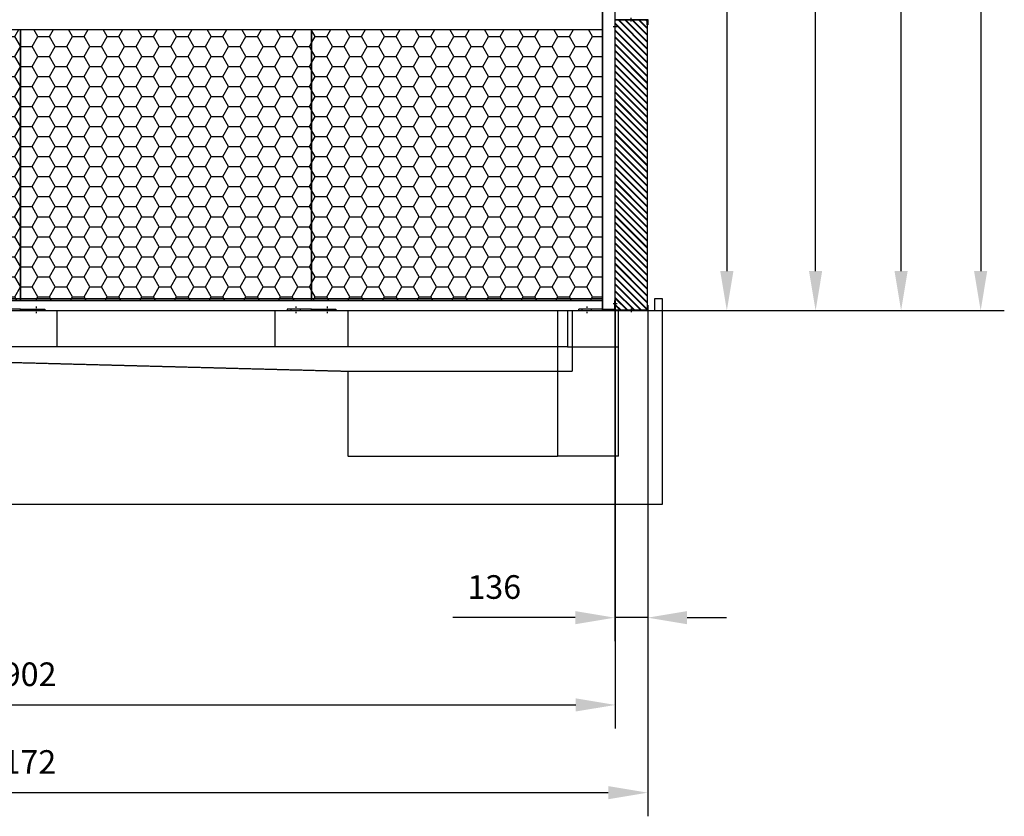
# Model space of a CAD drawing. Units: millimetres. Extents: x 56169 to 72281, y 12616 to 25088.
# Drawn here: x 68222 to 72281, y 18292 to 21576 of the extents above; entities that cross this region are included whole.
import ezdxf

# ---------------------------------------------------------------- set-up
doc = ezdxf.new("R2010")
doc.units = ezdxf.units.MM
doc.header["$LTSCALE"] = 0.4
doc.linetypes.add('TRAZOS2', pattern=[9.525, 6.35, -3.175])
for name, color, linetype in [('Anotaciones Medias', 3, 'Continuous'), ('Contornos Ocultos', 6, 'TRAZOS2'), ('Cotas', 2, 'Continuous'), ('Rayados', 5, 'Continuous')]:
    doc.layers.add(name, color=color, linetype=linetype)
doc.styles.add('UNE00', font='romans.shx', dxfattribs={"width": 0.9})
doc.dimstyles.new('UNE', dxfattribs={"dimscale": 0, "dimtxt": 2.5, "dimasz": 2.5, "dimexe": 1.5, "dimexo": 0, "dimgap": 1, "dimtad": 1, "dimrnd": 1.38778e-17, "dimdsep": 46, "dimtxsty": 'UNE00', "dimcen": 2.5, "dimclrd": 256, "dimclre": 256, "dimclrt": 256, "dimazin": 0, "dimtfac": 1, "dimtmove": 0, "dimatfit": 3, "dimfxl": 1, "dimlwd": -1, "dimlwe": -1, "dimarcsym": 0})

# ---------------------------------------------------------------- blocks, each defined once
blk = doc.blocks.new('A$C36706801')
at = {"layer": 'Rayados'}
h = blk.add_hatch(dxfattribs=at)
h.set_pattern_fill('HONEY', color=256, scale=15, style=0)
h.set_pattern_definition([(0, (-55432.528, -19077.956), (71.4375, 41.24445), [47.625, -95.25]), (120, (-55432.528, -19077.956), (-71.437491, 41.244465), [47.625, -95.25]), (60, (-55432.528, -19077.956), (9e-06, 82.488915), [-95.25, 47.625])])
h.paths.add_polyline_path([(1200, 1116), (0, 1116), (0, 0), (1200, 0)])
at = {"layer": 'Anotaciones Medias'}
for p, q in [((0, 1116), (1200, 1116)), ((0, 0), (0, 1116)), ((1200, 1116), (1200, 0)), ((1200, 0), (0, 0))]:
    blk.add_line(p, q, dxfattribs=at)
blk = doc.blocks.new('A$C5B9E5741')
at = {"layer": 'Anotaciones Medias'}
for p, q in [((0, 42), (136, 42)), ((0, 42), (0, 0)), ((64.5, 42), (64.5, 40)), ((68, 33.4), (68, 48.7)), ((71.5, 42), (71.5, 40)), ((136, 42), (136, 20)), ((-6.5, 13), (10.5, 13)), ((2, 16.2), (0, 16.2)), ((2, 9.8), (0, 9.8)), ((0, 0), (2, 0)), ((134, 40), (2, 40)), ((2, 0), (2, 40)), ((134, 20), (134, 40)), ((136, 20), (134, 20))]:
    blk.add_line(p, q, dxfattribs=at)
blk = doc.blocks.new('*D117')
at = {"layer": 'Cotas', "transparency": 16777216}
for p, q in [((70830.1, 23207.2), (71234.7, 23207.2)), ((71137.2, 23044.7), (71137.2, 20539.7)), ((70840.1, 20377.2), (71234.7, 20377.2))]:
    blk.add_line(p, q, dxfattribs=at)
for points in [[(71110.1, 23044.7), (71164.3, 23044.7), (71137.2, 23207.2)], [(71110.1, 20539.7), (71164.3, 20539.7), (71137.2, 20377.2)]]:
    blk.add_solid(points, dxfattribs=at)
at = {"layer": 'Defpoints', "color": 0, "transparency": 16777216}
for p in [(70830.1, 23207.2), (70840.1, 20377.2), (71137.2, 20377.2)]:
    blk.add_point(p, dxfattribs=at)
at = {"layer": 'Cotas', "transparency": 16777216, "insert": (71023.4, 21853.5), "char_height": 97.5, "attachment_point": 5, "rotation": 90, "style": 'UNE00'}
blk.add_mtext('A', dxfattribs=at)
blk = doc.blocks.new('*D118')
at = {"layer": 'Cotas', "transparency": 16777216}
for p, q in [((70585.1, 23793.2), (71600.7, 23793.2)), ((71503.2, 20539.7), (71503.2, 23630.7)), ((71110.5, 20377.2), (71600.7, 20377.2))]:
    blk.add_line(p, q, dxfattribs=at)
for points in [[(71476.1, 23630.7), (71530.2, 23630.7), (71503.2, 23793.2)], [(71476.1, 20539.7), (71530.2, 20539.7), (71503.2, 20377.2)]]:
    blk.add_solid(points, dxfattribs=at)
at = {"layer": 'Defpoints', "color": 0, "transparency": 16777216}
for p in [(70585.1, 23793.2), (71503.2, 23793.2), (71110.5, 20377.2)]:
    blk.add_point(p, dxfattribs=at)
at = {"layer": 'Cotas', "transparency": 16777216, "insert": (71389.4, 22085.2), "char_height": 97.5, "attachment_point": 5, "rotation": 90, "style": 'UNE00'}
blk.add_mtext('B', dxfattribs=at)
blk = doc.blocks.new('*D119')
at = {"layer": 'Cotas', "transparency": 16777216}
for p, q in [((70650.1, 24893.2), (71953, 24893.2)), ((71855.5, 20539.7), (71855.5, 24730.7)), ((70840.1, 20377.2), (71953, 20377.2))]:
    blk.add_line(p, q, dxfattribs=at)
for points in [[(71828.4, 24730.7), (71882.6, 24730.7), (71855.5, 24893.2)], [(71828.4, 20539.7), (71882.6, 20539.7), (71855.5, 20377.2)]]:
    blk.add_solid(points, dxfattribs=at)
at = {"layer": 'Defpoints', "color": 0, "transparency": 16777216}
for p in [(70650.1, 24893.2), (71855.5, 24893.2), (70840.1, 20377.2)]:
    blk.add_point(p, dxfattribs=at)
at = {"layer": 'Cotas', "transparency": 16777216, "insert": (71741.7, 22635.2), "char_height": 97.5, "attachment_point": 5, "rotation": 90, "style": 'UNE00'}
blk.add_mtext('C', dxfattribs=at)
blk = doc.blocks.new('*D120')
at = {"layer": 'Cotas', "transparency": 16777216}
for p, q in [((68225.1, 25088.2), (72281.1, 25088.2)), ((72183.6, 24925.7), (72183.6, 20539.7)), ((70840.1, 20377.2), (72281.1, 20377.2))]:
    blk.add_line(p, q, dxfattribs=at)
for points in [[(72156.5, 24925.7), (72210.6, 24925.7), (72183.6, 25088.2)], [(72156.5, 20539.7), (72210.6, 20539.7), (72183.6, 20377.2)]]:
    blk.add_solid(points, dxfattribs=at)
at = {"layer": 'Defpoints', "color": 0, "transparency": 16777216}
for p in [(68225.1, 25088.2), (70840.1, 20377.2), (72183.6, 20377.2)]:
    blk.add_point(p, dxfattribs=at)
at = {"layer": 'Cotas', "transparency": 16777216, "insert": (72069.8, 22732.7), "char_height": 97.5, "attachment_point": 5, "rotation": 90, "style": 'UNE00'}
blk.add_mtext('D', dxfattribs=at)
blk = doc.blocks.new('*D121')
at = {"layer": 'Cotas', "transparency": 16777216}
for p, q in [((70811.1, 20399.2), (70811.1, 18292.3)), ((65639.1, 19013.7), (65639.1, 18292.3)), ((65801.6, 18389.8), (70648.6, 18389.8))]:
    blk.add_line(p, q, dxfattribs=at)
for points in [[(65801.6, 18416.9), (65801.6, 18362.7), (65639.1, 18389.8)], [(70648.6, 18416.9), (70648.6, 18362.7), (70811.1, 18389.8)]]:
    blk.add_solid(points, dxfattribs=at)
at = {"layer": 'Defpoints', "color": 0, "transparency": 16777216}
for p in [(70811.1, 20399.2), (65639.1, 19013.7), (70811.1, 18389.8)]:
    blk.add_point(p, dxfattribs=at)
at = {"layer": 'Cotas', "transparency": 16777216, "insert": (68225.1, 18503.6), "char_height": 97.5, "attachment_point": 5, "style": 'UNE00'}
blk.add_mtext('5172', dxfattribs=at)
blk = doc.blocks.new('*D127')
at = {"layer": 'Cotas', "transparency": 16777216}
for p, q in [((70675.1, 20377.2), (70675.1, 19013.7)), ((70811.1, 20377.2), (70811.1, 19013.7)), ((70512.6, 19111.2), (70007, 19111.2)), ((70811.1, 19111.2), (70675.1, 19111.2)), ((70973.6, 19111.2), (71136.1, 19111.2))]:
    blk.add_line(p, q, dxfattribs=at)
for points in [[(70512.6, 19138.3), (70512.6, 19084.1), (70675.1, 19111.2)], [(70973.6, 19138.3), (70973.6, 19084.1), (70811.1, 19111.2)]]:
    blk.add_solid(points, dxfattribs=at)
at = {"layer": 'Defpoints', "color": 0, "transparency": 16777216}
for p in [(70675.1, 20377.2), (70811.1, 20377.2), (70675.1, 19111.2)]:
    blk.add_point(p, dxfattribs=at)
at = {"layer": 'Cotas', "transparency": 16777216, "insert": (70178.6, 19224.9), "char_height": 97.5, "attachment_point": 5, "style": 'UNE00'}
blk.add_mtext('136', dxfattribs=at)
blk = doc.blocks.new('*D128')
at = {"layer": 'Cotas', "transparency": 16777216}
for p, q in [((70677.1, 20377.2), (70677.1, 18653.9)), ((65775.1, 19013.7), (65775.1, 18653.9)), ((65937.6, 18751.4), (70514.6, 18751.4))]:
    blk.add_line(p, q, dxfattribs=at)
for points in [[(65937.6, 18778.5), (65937.6, 18724.4), (65775.1, 18751.4)], [(70514.6, 18778.5), (70514.6, 18724.4), (70677.1, 18751.4)]]:
    blk.add_solid(points, dxfattribs=at)
at = {"layer": 'Defpoints', "color": 0, "transparency": 16777216}
for p in [(70677.1, 20377.2), (65775.1, 19013.7), (70677.1, 18751.4)]:
    blk.add_point(p, dxfattribs=at)
at = {"layer": 'Cotas', "transparency": 16777216, "insert": (68226.1, 18865.2), "char_height": 97.5, "attachment_point": 5, "style": 'UNE00'}
blk.add_mtext('4902', dxfattribs=at)

msp = doc.modelspace()

# ---------------------------------------------------------------- hatches: boundary and pattern name
at = {"layer": 'Rayados'}
h = msp.add_hatch(dxfattribs=at)
h.set_pattern_fill('JIS_RC_10', color=256, scale=2, style=0)
h.set_pattern_definition([(135, (125853.589, -776.573), (14.1421356, 14.1421356), []), (135, (125852.139, -776.573), (14.1421356, 14.1421356), []), (135, (125850.689, -776.573), (14.1421356, 14.1421356), [])])
h.paths.add_polyline_path([(70677.162, 21574.293), (70809.162, 21574.293), (70809.162, 20378.293), (70677.162, 20378.293)])

# ---------------------------------------------------------------- linework, layer by layer
at = {"layer": 'Anotaciones Medias'}
for p, q in [((70625.109, 20383.234), (70625.109, 24893.234)), ((70625.109, 24847.434), (70625.109, 20383.234)), ((70675.109, 24847.434), (70675.109, 20383.234)), ((67025.109, 21535.234), (70625.109, 21535.234)), ((65825.109, 20419.234), (70625.109, 20419.234)), ((70625.109, 20377.234), (70625.109, 20419.234)), ((65825.109, 20377.234), (70625.109, 20377.234))]:
    msp.add_line(p, q, dxfattribs=at)
at = {"layer": 'Anotaciones Medias', "extrusion": (0, 1, 0)}
for p, q in [((65825.109, 20427.234), (70625.109, 20427.234)), ((70625.109, 20427.234), (70625.109, 20377.234)), ((70840.109, 20427.234), (70870.109, 20427.234)), ((70840.109, 20377.234), (70840.109, 20427.234)), ((70870.109, 20427.234), (70870.109, 19577.234)), ((70870.109, 19577.234), (65580.109, 19577.234))]:
    msp.add_line(p, q, dxfattribs=at)
at = {"layer": 'Anotaciones Medias'}
msp.add_lwpolyline([(70677.109, 21575.234), (70809.109, 21575.234), (70809.109, 20379.234), (70677.109, 20379.234)], close=True, dxfattribs=at)
at = {"layer": 'Contornos Ocultos', "extrusion": (0, 1, 0)}
for p, q in [((68075.109, 20377.234), (68375.109, 20377.234)), ((68375.109, 20377.234), (69275.109, 20377.234)), ((68375.109, 20377.234), (68375.109, 20227.234)), ((69275.109, 20377.234), (69575.109, 20377.234)), ((69275.109, 20227.234), (69275.109, 20377.234)), ((69575.109, 20377.234), (70440.109, 20377.234)), ((69575.109, 20377.234), (69575.109, 20227.234)), ((70440.109, 19777.234), (70440.109, 20377.234)), ((70440.109, 20377.234), (70840.109, 20377.234)), ((70480.109, 20377.234), (70480.109, 20227.234)), ((70500.109, 20377.234), (70500.109, 20127.234)), ((70690.109, 19777.234), (70690.109, 20377.234)), ((65760.109, 20227.234), (69575.109, 20127.234)), ((68375.109, 20227.234), (68075.109, 20227.234)), ((69275.109, 20227.234), (68375.109, 20227.234)), ((69575.109, 20227.234), (69275.109, 20227.234)), ((70440.109, 20227.234), (69575.109, 20227.234)), ((70480.109, 20227.234), (70440.109, 20227.234)), ((70480.109, 20227.234), (70500.109, 20227.234)), ((70500.109, 20227.234), (70690.109, 20227.234)), ((69575.109, 20127.234), (69575.109, 19777.234)), ((69575.109, 20127.234), (70440.109, 20127.234)), ((70440.109, 20127.234), (70500.109, 20127.234)), ((69575.109, 19777.234), (70440.109, 19777.234)), ((70690.109, 19777.234), (70440.109, 19777.234))]:
    msp.add_line(p, q, dxfattribs=at)
at = {"layer": 'Contornos Ocultos'}
for p, q in [((68271.109, 20377.234), (68271.109, 20383.234)), ((68309.109, 20377.234), (68309.109, 20383.234)), ((69341.109, 20377.234), (69341.109, 20383.234)), ((69379.109, 20377.234), (69379.109, 20383.234)), ((69471.109, 20377.234), (69471.109, 20383.234)), ((69509.109, 20377.234), (69509.109, 20383.234)), ((70541.109, 20377.234), (70541.109, 20383.234)), ((70579.109, 20377.234), (70579.109, 20383.234)), ((70625.109, 20383.234), (70675.109, 20383.234)), ((70625.109, 20383.234), (70625.109, 20377.234)), ((70625.109, 20377.234), (70675.109, 20377.234)), ((70675.109, 20383.234), (70675.109, 20377.234)), ((70675.109, 20383.234), (70675.109, 20377.234))]:
    msp.add_line(p, q, dxfattribs=at)
at = {"layer": 'Contornos Ocultos', "ltscale": 2}
for p, q in [((68290.109, 20393.868), (68290.109, 20366.599)), ((69360.109, 20393.868), (69360.109, 20366.599)), ((69490.109, 20393.868), (69490.109, 20366.599)), ((70560.109, 20393.868), (70560.109, 20366.599))]:
    msp.add_line(p, q, dxfattribs=at)
at = {"layer": 'Contornos Ocultos'}
for points in [[(68125.109, 20383.234), (68125.109, 20377.234), (68225.109, 20377.234), (68225.109, 20383.234)], [(68325.109, 20383.234), (68325.109, 20377.234), (68225.109, 20377.234), (68225.109, 20383.234)], [(69325.109, 20383.234), (69325.109, 20377.234), (69425.109, 20377.234), (69425.109, 20383.234)], [(69525.109, 20383.234), (69525.109, 20377.234), (69425.109, 20377.234), (69425.109, 20383.234)], [(70525.109, 20383.234), (70525.109, 20377.234), (70625.109, 20377.234), (70625.109, 20383.234)]]:
    msp.add_lwpolyline(points, close=True, dxfattribs=at)
for centre in [(68302.076, 20380.277), (69502.076, 20380.277)]:
    msp.add_circle(centre, 1.6, dxfattribs=at)

# ---------------------------------------------------------------- block references
at = {"layer": 'Anotaciones Medias'}
for name, p in [('A$C5B9E5741', (70675.109, 21535.234)), ('A$C36706801', (67025.109, 20419.234)), ('A$C36706801', (68225.109, 20419.234)), ('A$C36706801', (69425.109, 20419.234))]:
    msp.add_blockref(name, p, dxfattribs=at)
at = {"layer": 'Anotaciones Medias', "xscale": -1, "rotation": 180}
msp.add_blockref('A$C5B9E5741', (70675.109, 20419.234), dxfattribs=at)

# ---------------------------------------------------------------- dimensions: what is measured, and where the dimension line sits
at = {"layer": 'Cotas'}
dim = msp.add_linear_dim(base=(72183.554, 20377.234), p1=(68225.109, 25088.234), p2=(70840.109, 20377.234), angle=90, text='D', dimstyle='UNE', override={"dimscale": 65, "dimtxt": 1.5}, dxfattribs=at)
dim.commit()
dim.dimension.update_dxf_attribs({"geometry": '*D120', "text_midpoint": (72069.804, 22732.734)})
for base, p1, p2, text, picture, middle in [((71855.49, 24893.234), (70840.109, 20377.234), (70650.109, 24893.234), 'C', '*D119', (71855.49, 22635.234)), ((71503.165, 23793.234), (71110.514, 20377.234), (70585.109, 23793.234), 'B', '*D118', (71503.165, 22085.234)), ((71137.17, 20377.234), (70830.109, 23207.234), (70840.109, 20377.234), 'A', '*D117', (71137.17, 21853.484))]:
    dim = msp.add_linear_dim(base=base, p1=p1, p2=p2, angle=90, text=text, dimstyle='UNE', override={"dimscale": 65, "dimtxt": 1.5}, dxfattribs=at)
    dim.commit()
    dim.dimension.update_dxf_attribs({"geometry": picture, "text_midpoint": middle, "dimtype": 160})
for base, p1, p2, picture, middle in [((70811.109, 18389.829), (65639.109, 19013.671), (70811.109, 20399.234), '*D121', (68225.109, 18503.579)), ((70677.109, 18751.445), (65775.109, 19013.671), (70677.109, 20377.234), '*D128', (68226.109, 18865.195)), ((70675.109, 19111.171), (70811.109, 20377.234), (70675.109, 20377.234), '*D127', (70178.555, 19224.921))]:
    dim = msp.add_linear_dim(base=base, p1=p1, p2=p2, dimstyle='UNE', override={"dimscale": 65, "dimtxt": 1.5}, dxfattribs=at)
    dim.commit()
    dim.dimension.update_dxf_attribs({"geometry": picture, "text_midpoint": middle})

doc.saveas('drawing.dxf')
